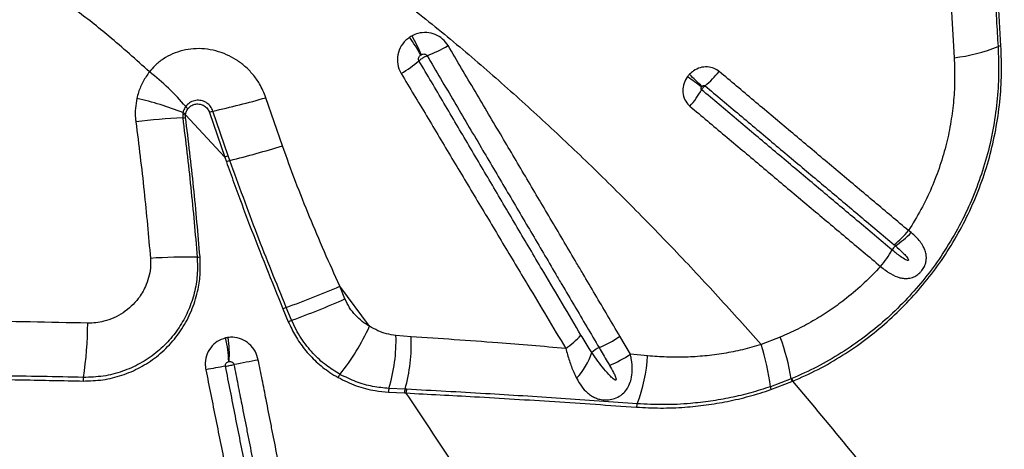
# Model space of a CAD drawing. Units: millimetres. Extents: x 91 to 445, y 452 to 777.
# Drawn here: x 335 to 342, y 483 to 486 of the extents above; entities that cross this region are included whole.
import ezdxf

# ---------------------------------------------------------------- set-up
doc = ezdxf.new("R2010")
doc.units = ezdxf.units.MM

msp = doc.modelspace()

# ---------------------------------------------------------------- linework, layer by layer
at = {"color": 7, "linetype": 'Continuous', "lineweight": 25}
for p, q in [((341.2812, 485.941), (341.3031, 485.5757)), ((336.5446, 484.9506), (336.427, 485.2922)), ((335.8392, 485.1871), (335.8375, 485.1766)), ((335.8578, 485.1723), (335.8591, 485.1804)), ((336.0263, 485.1888), (336.1349, 484.8724)), ((336.1605, 484.8816), (336.052, 485.1975)), ((335.8375, 485.1766), (335.8377, 485.15)), ((335.8579, 485.1518), (335.8578, 485.1723)), ((336.1349, 484.8724), (335.8578, 485.1723)), ((336.1349, 484.8724), (336.1467, 484.8392)), ((336.1722, 484.8483), (336.1605, 484.8816)), ((340.9989, 484.3369), (340.9798, 484.3515)), ((340.863, 484.2147), (340.8628, 484.2148)), ((340.7823, 484.097), (340.7826, 484.0967)), ((337.161, 483.6743), (336.9497, 483.9571)), ((336.9869, 483.8675), (336.9497, 483.9571)), ((336.5476, 483.7974), (336.5859, 483.7057)), ((336.6094, 483.7159), (336.5712, 483.8074)), ((337.4556, 483.6), (337.3485, 483.6085)), ((339.0093, 483.4758), (338.935, 483.6027)), ((340.0707, 483.5971), (339.9363, 483.5442)), ((339.1317, 483.4642), (339.0093, 483.4758)), ((340.149, 483.3012), (340.0015, 483.2455)), ((340.1536, 483.3031), (340.149, 483.3012)), ((337.4128, 483.2282), (337.2989, 483.2337)), ((337.4242, 483.2276), (337.4128, 483.2282)), ((340.0046, 483.2251), (340.154, 483.2819)), ((340.154, 483.2819), (340.1587, 483.2839)), ((337.2947, 483.2079), (337.4083, 483.2019)), ((337.4083, 483.2019), (337.4196, 483.2013))]:
    msp.add_line(p, q, dxfattribs=at)
for centre, radius, start, end in [((335.1634, 484.1881), 2.7493, 30.78408, 33.89503), ((335.6281, 484.7506), 2.0803, 24.01081, 28.13051), ((337.2066, 486.53), 1.0073, 291.0934, 300.46522), ((341.1589, 486.7897), 1.2225, 276.77309, 291.87991), ((341.6444, 485.5806), 0.0804, 97.01282, 111.85444), ((336.9023, 486.2751), 0.944, 300.80713, 310.2039), ((334.6067, 484.1813), 1.6331, 39.95264, 52.44198), ((339.023, 485.9917), 0.8021, 309.97552, 320.18026), ((343.6268, 491.1568), 7.0984, 233.60508, 234.60144), ((332.9488, 478.6783), 9.3779, 45.54584, 46.29965), ((338.8176, 485.756), 0.8071, 319.51665, 329.6663), ((335.0001, 483.0414), 2.3039, 68.64131, 77.14421), ((334.2972, 492.9344), 7.9334, 282.77913, 285.57275), ((335.892, 485.312), 0.1356, 247.09813, 255.97567), ((335.9379, 485.2923), 0.1008, 218.16053, 231.03284), ((336.3265, 484.3452), 0.8954, 107.85026, 109.58779), ((336.116, 479.7448), 5.4124, 92.94815, 96.47686), ((335.8806, 485.3294), 0.1588, 254.2374, 261.71169), ((335.8126, 485.5406), 0.3915, 273.67791, 276.64743), ((333.9179, 493.7883), 9.2198, 284.15292, 286.55288), ((336.496, 483.9058), 1.0319, 108.97297, 110.48442), ((336.5045, 483.8807), 1.0231, 108.95021, 110.46807), ((340.4524, 484.7879), 0.6845, 308.39624, 320.39886), ((340.5332, 484.7803), 0.643, 303.3725, 316.39781), ((340.2637, 484.5377), 0.6806, 319.63773, 331.67828), ((340.2641, 484.5363), 0.6797, 319.70648, 331.76388), ((340.9454, 484.1702), 0.0937, 128.62276, 151.61761), ((335.8947, 479.7823), 4.3819, 89.40394, 93.74083), ((335.9416, 484.4572), 0.2932, 269.74922, 273.6946), ((334.2692, 490.1798), 6.7754, 289.86159, 293.30474), ((334.3913, 489.7847), 6.4614, 290.0765, 293.68496), ((336.7531, 483.3458), 0.4961, 111.50772, 114.46082), ((336.7839, 483.2782), 0.4712, 111.73923, 114.84795), ((332.7364, 483.6938), 2.428, 350.94147, 0.05154), ((335.7181, 484.3245), 1.5826, 321.22406, 335.74409), ((335.4259, 483.4091), 0.7377, 1.11833, 14.2891), ((335.4106, 483.477), 0.7578, 355.99578, 8.92554), ((336.1733, 483.5733), 1.1757, 343.21536, 1.71975), ((336.2929, 483.5456), 1.164, 344.17218, 2.67533), ((338.2075, 484.0232), 0.6121, 304.18122, 317.57826), ((338.4251, 484.3609), 0.9137, 293.39926, 303.92531), ((338.5669, 483.0409), 1.6034, 9.34506, 20.29853), ((338.8549, 483.371), 0.1655, 113.86788, 135.32449), ((338.4425, 483.0616), 1.5699, 6.72781, 17.90099), ((338.266, 483.6463), 0.4973, 316.75928, 341.35944), ((338.5054, 484.2319), 0.9086, 293.12002, 303.67864), ((337.9742, 483.5367), 1.1598, 339.21652, 356.41873), ((337.0914, 477.5342), 5.9332, 99.21972, 100.58697), ((339.3826, 467.0642), 16.6449, 100.41568, 101.02133), ((335.2946, 483.2863), 0.1625, 171.05879, 180.13008), ((337.0389, 483.2681), 0.1087, 143.11916, 156.97859), ((340.2521, 483.3177), 0.1044, 189.11273, 200.06893), ((340.2578, 483.3205), 0.1056, 189.44863, 200.26963), ((337.3711, 483.2087), 0.0764, 160.84931, 180.56787), ((337.4824, 483.2027), 0.0742, 159.92211, 180.58304), ((337.4936, 483.2019), 0.074, 159.69612, 180.44689), ((340.086, 483.2477), 0.0845, 181.4875, 195.54128), ((339.1238, 483.0938), 0.0725, 154.34891, 174.19129)]:
    msp.add_arc(centre, radius, start, end, dxfattribs=at)
for points, knots in [([(341.5391, 487.0166), (341.549, 486.8207), (341.5687, 486.4287), (341.5947, 485.9757), (341.6106, 485.7184), (341.6145, 485.6552)], [0, 0, 0, 0, 0.42983, 0.859902, 1, 1, 1, 1]), ([(341.6346, 485.6604), (341.6209, 485.886), (341.5936, 486.3373), (341.5707, 486.7929), (341.5592, 487.0207)], [0, 0, 0, 0, 0.499811, 1, 1, 1, 1]), ([(335.6022, 485.4759), (335.5074, 485.561), (335.3369, 485.7139), (335.0765, 485.9197), (334.9074, 486.0345), (334.8227, 486.092)], [0, 0, 0, 0, 0.385142, 0.692078, 1, 1, 1, 1]), ([(337.3391, 486.0237), (337.4574, 485.9303), (337.6941, 485.7437), (338.0357, 485.4521), (338.3693, 485.153), (338.6944, 484.8467), (339.0115, 484.5343), (339.3244, 484.2128), (339.6336, 483.883), (339.8354, 483.6571), (339.9363, 483.5442)], [0, 0, 0, 0, 0.1230282, 0.2460966, 0.3691381, 0.4932057, 0.6172984, 0.741372, 0.8706463, 1, 1, 1, 1]), ([(337.7173, 485.6618), (337.7052, 485.6783), (337.6811, 485.7113), (337.6272, 485.7427), (337.5667, 485.7565), (337.5094, 485.7519), (337.4764, 485.7374), (337.4627, 485.7314)], [0, 0, 0, 0, 0.212658, 0.425345, 0.636042, 0.848691, 1, 1, 1, 1]), ([(337.4455, 485.7213), (337.4278, 485.7068), (337.3922, 485.6778), (337.3623, 485.6141), (337.3556, 485.546), (337.3687, 485.4952), (337.3825, 485.4702), (337.3858, 485.4643)], [0, 0, 0, 0, 0.232445, 0.465311, 0.698648, 0.928623, 1, 1, 1, 1]), ([(337.4627, 485.7314), (337.4592, 485.7295), (337.4534, 485.7264), (337.4478, 485.7228), (337.4455, 485.7213)], [0, 0, 0, 0, 0.586416, 1, 1, 1, 1]), ([(336.427, 485.2922), (336.4133, 485.3259), (336.3894, 485.3849), (336.3361, 485.4581), (336.2805, 485.5154), (336.2177, 485.5623), (336.1484, 485.5996), (336.073, 485.6261), (335.9933, 485.6401), (335.9141, 485.641), (335.8372, 485.6288), (335.7646, 485.6047), (335.6979, 485.568), (335.643, 485.5246), (335.6144, 485.4905), (335.6022, 485.4759)], [0, 0, 0, 0, 0.103549, 0.181444, 0.259355, 0.334258, 0.409163, 0.488738, 0.567375, 0.645995, 0.720887, 0.795753, 0.869998, 0.944213, 1, 1, 1, 1]), ([(337.5284, 485.5971), (337.5308, 485.5983), (337.5363, 485.601), (337.5458, 485.6027), (337.5555, 485.6015), (337.564, 485.5974), (337.5674, 485.5926), (337.5691, 485.5902)], [0, 0, 0, 0, 0.171756, 0.400278, 0.609194, 0.807068, 1, 1, 1, 1]), ([(338.935, 483.6027), (338.9059, 483.652), (338.8476, 483.7506), (338.7601, 483.8989), (338.687, 484.0225), (338.6139, 484.1463), (338.5407, 484.2702), (338.4234, 484.4685), (338.2767, 484.7169), (338.0954, 485.0235), (337.909, 485.3384), (337.7812, 485.554), (337.7173, 485.6618)], [0, 0, 0, 0, 0.072484, 0.144949, 0.217395, 0.253609, 0.326021, 0.398407, 0.543102, 0.687676, 0.843934, 1, 1, 1, 1]), ([(341.6145, 485.6552), (341.6169, 485.5899), (341.6219, 485.4591), (341.6087, 485.2615), (341.5805, 485.0647), (341.5358, 484.8706), (341.4745, 484.6807), (341.3974, 484.4959), (341.3052, 484.3177), (341.1999, 484.1501), (341.0825, 483.9942), (340.9548, 483.8503), (340.8163, 483.7169), (340.6661, 483.5938), (340.5045, 483.4829), (340.3333, 483.3836), (340.2135, 483.33), (340.1536, 483.3031)], [0, 0, 0, 0, 0.06771, 0.135664, 0.203604, 0.271297, 0.338643, 0.406251, 0.473853, 0.541191, 0.605622, 0.670287, 0.734955, 0.79939, 0.866216, 0.933169, 1, 1, 1, 1]), ([(340.1587, 483.2839), (340.2194, 483.3111), (340.3408, 483.3655), (340.5144, 483.4662), (340.6778, 483.5787), (340.8297, 483.7033), (340.9695, 483.8381), (341.0984, 483.9837), (341.2169, 484.1413), (341.323, 484.3106), (341.416, 484.4906), (341.4937, 484.6772), (341.5554, 484.869), (341.6005, 485.0648), (341.6288, 485.2633), (341.6421, 485.4626), (341.6371, 485.5945), (341.6346, 485.6604)], [0, 0, 0, 0, 0.067048, 0.134218, 0.201259, 0.265696, 0.330365, 0.395032, 0.459465, 0.526761, 0.594321, 0.661887, 0.729191, 0.796763, 0.864581, 0.932411, 1, 1, 1, 1]), ([(337.5117, 485.5541), (337.5112, 485.555), (337.5093, 485.5587), (337.508, 485.5666), (337.5101, 485.5773), (337.5159, 485.5876), (337.5222, 485.5926), (337.5253, 485.5952)], [0, 0, 0, 0, 0.062902, 0.271217, 0.497669, 0.742349, 1, 1, 1, 1]), ([(337.5117, 485.5541), (337.5124, 485.5548), (337.517, 485.559), (337.5258, 485.5659), (337.5403, 485.5756), (337.5547, 485.5838), (337.5647, 485.5882), (337.5691, 485.5902)], [0, 0, 0, 0, 0.0494262, 0.3286561, 0.5034215, 0.7826505, 1, 1, 1, 1]), ([(338.6594, 483.6103), (338.6155, 483.6845), (338.5278, 483.8329), (338.3811, 484.081), (338.2195, 484.3545), (338.0428, 484.6537), (337.8659, 484.9534), (337.6889, 485.2535), (337.5707, 485.4539), (337.5117, 485.5541)], [0, 0, 0, 0, 0.115522, 0.231013, 0.384982, 0.538888, 0.692697, 0.846403, 1, 1, 1, 1]), ([(337.5253, 485.5952), (337.5258, 485.5954), (337.5268, 485.5961), (337.5278, 485.5967), (337.5284, 485.5971)], [0, 0, 0, 0, 0.414165, 1, 1, 1, 1]), ([(337.5691, 485.5902), (337.6329, 485.4819), (337.7605, 485.2651), (337.9469, 484.9487), (338.1283, 484.6408), (338.2753, 484.3914), (338.3927, 484.1923), (338.4661, 484.0679), (338.5393, 483.9437), (338.6126, 483.8195), (338.7003, 483.6708), (338.7587, 483.5718), (338.7879, 483.5223), (338.7879, 483.5223)], [0, 0, 0, 0, 0.156072, 0.312305, 0.456858, 0.601558, 0.673949, 0.746365, 0.782581, 0.855032, 0.927505, 1, 1, 1, 1, 1]), ([(341.3031, 485.5757), (341.3051, 485.526), (341.3091, 485.4265), (341.301, 485.2751), (341.2821, 485.1229), (341.2503, 484.9674), (341.205, 484.8109), (341.1446, 484.6533), (341.0709, 484.4988), (341.0102, 484.4006), (340.9798, 484.3515)], [0, 0, 0, 0, 0.117786, 0.235568, 0.356187, 0.476802, 0.60552, 0.734235, 0.867118, 1, 1, 1, 1]), ([(335.6022, 485.4759), (335.5866, 485.4539), (335.5548, 485.4091), (335.5271, 485.3438), (335.5164, 485.302), (335.5127, 485.2876)], [0, 0, 0, 0, 0.388407, 0.78909, 1, 1, 1, 1]), ([(337.3858, 485.4643), (337.4457, 485.364), (337.5656, 485.1632), (337.7454, 484.8626), (337.9251, 484.5624), (338.1046, 484.2627), (338.2688, 483.9886), (338.4177, 483.74), (338.5068, 483.5913), (338.5514, 483.5169)], [0, 0, 0, 0, 0.153461, 0.307101, 0.460892, 0.614809, 0.768828, 0.884387, 1, 1, 1, 1]), ([(339.6391, 485.478), (339.6277, 485.486), (339.6027, 485.5034), (339.555, 485.5135), (339.5033, 485.5075), (339.4592, 485.4873), (339.437, 485.4667), (339.4279, 485.4583)], [0, 0, 0, 0, 0.183375, 0.402342, 0.622478, 0.845234, 1, 1, 1, 1]), ([(340.9798, 484.3515), (340.8994, 484.419), (340.7788, 484.5204), (340.6172, 484.6561), (340.4552, 484.7923), (340.2519, 484.9631), (340.0476, 485.1347), (339.8434, 485.3063), (339.7207, 485.4095), (339.6391, 485.478)], [0, 0, 0, 0, 0.182117, 0.273179, 0.364244, 0.546385, 0.728539, 0.819619, 1, 1, 1, 1]), ([(339.415, 485.443), (339.4054, 485.4273), (339.3861, 485.3959), (339.3781, 485.3413), (339.3876, 485.2894), (339.4088, 485.253), (339.4263, 485.2368), (339.4315, 485.232)], [0, 0, 0, 0, 0.228858, 0.457398, 0.683098, 0.905458, 1, 1, 1, 1]), ([(339.4279, 485.4583), (339.4256, 485.4558), (339.4211, 485.4509), (339.417, 485.4456), (339.415, 485.443)], [0, 0, 0, 0, 0.503627, 1, 1, 1, 1]), ([(339.5142, 485.3483), (339.5138, 485.3488), (339.5124, 485.3501), (339.5113, 485.3522), (339.5103, 485.3553), (339.51, 485.3594), (339.5115, 485.3653), (339.5138, 485.3688), (339.515, 485.3706)], [0, 0, 0, 0, 0.082166, 0.247636, 0.280871, 0.497976, 0.739871, 1, 1, 1, 1]), ([(339.5142, 485.3483), (339.516, 485.3513), (339.5192, 485.3564), (339.5261, 485.3651), (339.5325, 485.3719), (339.5369, 485.3758), (339.5383, 485.377)], [0, 0, 0, 0, 0.283852, 0.500376, 0.846325, 1, 1, 1, 1]), ([(340.8628, 484.2148), (340.7802, 484.2843), (340.6575, 484.3875), (340.4937, 484.5251), (340.3723, 484.6271), (340.2101, 484.7635), (340.0065, 484.9346), (339.7611, 485.1409), (339.5965, 485.2792), (339.5142, 485.3483)], [0, 0, 0, 0, 0.186083, 0.276506, 0.366932, 0.45736, 0.638228, 0.819109, 1, 1, 1, 1]), ([(339.515, 485.3706), (339.5153, 485.3709), (339.5158, 485.3715), (339.5163, 485.3721), (339.5166, 485.3724)], [0, 0, 0, 0, 0.49641, 1, 1, 1, 1]), ([(339.5166, 485.3724), (339.5176, 485.3735), (339.5201, 485.3759), (339.5248, 485.3786), (339.5301, 485.3798), (339.5349, 485.3793), (339.5373, 485.3777), (339.5383, 485.377)], [0, 0, 0, 0, 0.17747, 0.420321, 0.639553, 0.839703, 1, 1, 1, 1]), ([(339.5383, 485.377), (339.6198, 485.3085), (339.7424, 485.2054), (339.9464, 485.034), (340.1505, 484.8625), (340.3535, 484.6918), (340.5153, 484.5558), (340.6768, 484.4201), (340.7972, 484.3189), (340.8775, 484.2514)], [0, 0, 0, 0, 0.180374, 0.271452, 0.453604, 0.635746, 0.726813, 0.817878, 1, 1, 1, 1]), ([(335.5127, 485.2876), (335.5087, 485.2647), (335.5004, 485.2183), (335.5009, 485.1625), (335.5046, 485.1307), (335.5055, 485.1226)], [0, 0, 0, 0, 0.421805, 0.853736, 1, 1, 1, 1]), ([(336.052, 485.1975), (336.0472, 485.2088), (336.0375, 485.2315), (336.0103, 485.2568), (335.977, 485.2725), (335.9393, 485.2764), (335.9018, 485.2671), (335.8746, 485.2493), (335.8624, 485.2346), (335.8586, 485.23)], [0, 0, 0, 0, 0.147505, 0.294851, 0.444457, 0.60061, 0.761998, 0.925624, 1, 1, 1, 1]), ([(335.8586, 485.23), (335.8521, 485.2195), (335.8437, 485.2061), (335.84, 485.1905), (335.8392, 485.1871)], [0, 0, 0, 0, 0.7768764, 1, 1, 1, 1]), ([(335.8591, 485.1804), (335.8599, 485.1836), (335.863, 485.1957), (335.8696, 485.2062), (335.8745, 485.2139)], [0, 0, 0, 0, 0.263464, 1, 1, 1, 1]), ([(335.8745, 485.2139), (335.8813, 485.2213), (335.895, 485.236), (335.9233, 485.2475), (335.9537, 485.2494), (335.9838, 485.2404), (336.0089, 485.2215), (336.0215, 485.202), (336.0256, 485.1906), (336.0263, 485.1888)], [0, 0, 0, 0, 0.159986, 0.319263, 0.482286, 0.648532, 0.812862, 0.969908, 1, 1, 1, 1]), ([(339.4315, 485.232), (339.5139, 485.1627), (339.6788, 485.0242), (339.9246, 484.8177), (340.1285, 484.6463), (340.291, 484.5098), (340.4125, 484.4077), (340.5766, 484.2698), (340.6996, 484.1665), (340.7823, 484.097)], [0, 0, 0, 0, 0.180892, 0.361772, 0.54264, 0.633069, 0.723494, 0.813916, 1, 1, 1, 1]), ([(335.5055, 485.1226), (335.5261, 484.9583), (335.5664, 484.6362), (335.5949, 484.3131), (335.6088, 484.1549)], [0, 0, 0, 0, 0.51028, 1, 1, 1, 1]), ([(335.8377, 485.15), (335.8577, 484.986), (335.8977, 484.6578), (335.9261, 484.3286), (335.9403, 484.164)], [0, 0, 0, 0, 0.499846, 1, 1, 1, 1]), ([(335.9604, 484.1646), (335.9463, 484.3294), (335.9179, 484.6589), (335.8779, 484.9875), (335.8579, 485.1518)], [0, 0, 0, 0, 0.499846, 1, 1, 1, 1]), ([(336.9497, 483.9571), (336.8773, 484.1203), (336.7685, 484.3652), (336.6362, 484.6979), (336.5751, 484.8663), (336.5446, 484.9506)], [0, 0, 0, 0, 0.499494, 0.74975, 1, 1, 1, 1]), ([(336.1467, 484.8392), (336.1645, 484.7895), (336.2183, 484.6394), (336.348, 484.2903), (336.4678, 483.9946), (336.5476, 483.7974)], [0, 0, 0, 0, 0.141902, 0.427923, 1, 1, 1, 1]), ([(336.5712, 483.8074), (336.5012, 483.9793), (336.3613, 484.3233), (336.2353, 484.6733), (336.1722, 484.8483)], [0, 0, 0, 0, 0.4997181, 1, 1, 1, 1]), ([(340.7826, 484.0967), (340.8052, 484.0786), (340.8489, 484.0437), (340.9055, 484.0194), (340.9489, 484.0118), (340.9818, 484.0123), (341.0102, 484.0197), (341.0372, 484.0334), (341.0568, 484.0482), (341.0774, 484.071), (341.0914, 484.0935), (341.1014, 484.1195), (341.1063, 484.1438), (341.1067, 484.1631), (341.1047, 484.1851), (341.0991, 484.2093), (341.0845, 484.2419), (341.0631, 484.2741), (341.0345, 484.3065), (341.011, 484.3265), (340.9989, 484.3369)], [0, 0, 0, 0, 0.127581, 0.246585, 0.298861, 0.351053, 0.412166, 0.437811, 0.485341, 0.512501, 0.559217, 0.588975, 0.629517, 0.67018, 0.681336, 0.738321, 0.795404, 0.861943, 0.928521, 1, 1, 1, 1]), ([(340.8869, 484.2434), (340.9051, 484.2273), (340.9324, 484.2031), (340.9613, 484.1725), (340.9737, 484.1562), (340.9781, 484.148), (340.9788, 484.1443), (340.9788, 484.1428), (340.9784, 484.1418), (340.9779, 484.141), (340.977, 484.1405), (340.9752, 484.14), (340.9698, 484.1404), (340.9514, 484.1484), (340.9147, 484.1729), (340.8829, 484.1986), (340.863, 484.2147)], [0, 0, 0, 0, 0.26085, 0.391282, 0.456556, 0.484106, 0.490464, 0.495623, 0.498653, 0.501706, 0.504407, 0.508883, 0.520099, 0.561506, 0.725828, 1, 1, 1, 1]), ([(340.8775, 484.2514), (340.8807, 484.2487), (340.8838, 484.2461), (340.8869, 484.2434), (340.8869, 484.2434)], [0, 0, 0, 0, 0.999911, 1, 1, 1, 1]), ([(335.1321, 483.2859), (335.1789, 483.2873), (335.2726, 483.29), (335.4087, 483.3239), (335.5367, 483.379), (335.6546, 483.4559), (335.7584, 483.5533), (335.8447, 483.6683), (335.9094, 483.7973), (335.9478, 483.9261), (335.9649, 484.0499), (335.9619, 484.1264), (335.9604, 484.1646)], [0, 0, 0, 0, 0.1030255, 0.20607, 0.3095347, 0.4130046, 0.5193575, 0.6256919, 0.7306288, 0.835532, 0.9177707, 1, 1, 1, 1]), ([(335.9403, 484.164), (335.9416, 484.1212), (335.9443, 484.0354), (335.9224, 483.9091), (335.882, 483.7891), (335.8225, 483.676), (335.7447, 483.5732), (335.6487, 483.4818), (335.5368, 483.4068), (335.4108, 483.3509), (335.2753, 483.3159), (335.1811, 483.313), (335.1341, 483.3116)], [0, 0, 0, 0, 0.094828, 0.189675, 0.284328, 0.379005, 0.478333, 0.577676, 0.682233, 0.786786, 0.893404, 1, 1, 1, 1]), ([(335.6088, 484.1549), (335.6095, 484.1318), (335.6109, 484.0856), (335.5978, 484.0178), (335.5715, 483.944), (335.5299, 483.875), (335.4748, 483.8143), (335.4164, 483.768), (335.3506, 483.7318), (335.2847, 483.709), (335.2221, 483.6971), (335.1836, 483.6964), (335.1644, 483.696)], [0, 0, 0, 0, 0.094608, 0.188755, 0.282947, 0.418845, 0.522608, 0.626383, 0.732644, 0.83889, 0.919452, 1, 1, 1, 1]), ([(340.7823, 484.097), (340.7444, 484.0574), (340.6684, 483.9781), (340.5499, 483.8777), (340.4326, 483.7915), (340.3171, 483.7185), (340.1966, 483.6525), (340.1127, 483.6156), (340.0707, 483.5971)], [0, 0, 0, 0, 0.186366, 0.37414, 0.529025, 0.683911, 0.841954, 1, 1, 1, 1]), ([(337.161, 483.6743), (337.1435, 483.6851), (337.108, 483.7069), (337.0603, 483.751), (337.0175, 483.804), (336.9973, 483.8461), (336.9869, 483.8675)], [0, 0, 0, 0, 0.240641, 0.487234, 0.738879, 1, 1, 1, 1]), ([(336.9519, 483.3333), (336.9184, 483.354), (336.8505, 483.3958), (336.7568, 483.482), (336.6875, 483.5695), (336.6392, 483.6501), (336.6193, 483.6939), (336.6094, 483.7159)], [0, 0, 0, 0, 0.233087, 0.472061, 0.730988, 0.865497, 1, 1, 1, 1]), ([(335.1644, 483.696), (335.0289, 483.6989), (334.7577, 483.7046), (334.4829, 483.7083), (334.3453, 483.7101)], [0, 0, 0, 0, 0.499369, 1, 1, 1, 1]), ([(336.5859, 483.7057), (336.6018, 483.6718), (336.6339, 483.6032), (336.7011, 483.5078), (336.7829, 483.42), (336.8648, 483.3545), (336.9191, 483.3223), (336.9388, 483.3106)], [0, 0, 0, 0, 0.202865, 0.410419, 0.636378, 0.86817, 1, 1, 1, 1]), ([(337.3485, 483.6085), (337.3259, 483.6118), (337.2823, 483.6182), (337.2191, 483.6408), (337.1805, 483.6631), (337.161, 483.6743)], [0, 0, 0, 0, 0.346961, 0.670062, 1, 1, 1, 1]), ([(336.1408, 483.5912), (336.1206, 483.5841), (336.0804, 483.5702), (336.033, 483.5243), (336.003, 483.4659), (335.9948, 483.4101), (335.9997, 483.3773), (336.0013, 483.3664)], [0, 0, 0, 0, 0.225597, 0.448702, 0.669872, 0.889883, 1, 1, 1, 1]), ([(336.1592, 483.5945), (336.156, 483.5941), (336.1498, 483.5932), (336.1437, 483.5918), (336.1408, 483.5912)], [0, 0, 0, 0, 0.523221, 1, 1, 1, 1]), ([(336.3734, 483.4348), (336.3671, 483.4562), (336.3543, 483.4991), (336.3108, 483.551), (336.2552, 483.5855), (336.202, 483.5979), (336.1702, 483.5954), (336.1592, 483.5945)], [0, 0, 0, 0, 0.21882, 0.440069, 0.661752, 0.884098, 1, 1, 1, 1]), ([(338.5514, 483.5169), (338.3905, 483.5303), (338.0218, 483.5611), (337.6597, 483.586), (337.4556, 483.6)], [0, 0, 0, 0, 0.436326, 1, 1, 1, 1]), ([(338.7372, 483.4874), (338.7372, 483.4874), (338.7309, 483.4967), (338.7042, 483.5368), (338.6788, 483.5784), (338.6594, 483.6103)], [0, 0, 0, 0, 0.000008, 0.234868, 1, 1, 1, 1]), ([(338.5514, 483.5169), (338.5597, 483.4875), (338.5764, 483.428), (338.6026, 483.3581), (338.6214, 483.3196), (338.6283, 483.3056)], [0, 0, 0, 0, 0.381728, 0.775254, 1, 1, 1, 1]), ([(338.7879, 483.5223), (338.8072, 483.4896), (338.832, 483.4476), (338.8567, 483.4056), (338.8622, 483.3963)], [0, 0, 0, 0, 0.778427, 1, 1, 1, 1]), ([(339.9363, 483.5442), (339.8925, 483.5314), (339.8049, 483.506), (339.6712, 483.4799), (339.5365, 483.4623), (339.4009, 483.454), (339.2656, 483.4538), (339.1764, 483.4607), (339.1317, 483.4642)], [0, 0, 0, 0, 0.163423, 0.326875, 0.494329, 0.661804, 0.830565, 1, 1, 1, 1]), ([(338.6283, 483.3056), (338.6393, 483.2862), (338.6612, 483.2473), (338.6973, 483.2072), (338.7317, 483.1813), (338.7614, 483.166), (338.7944, 483.1554), (338.8333, 483.1505), (338.869, 483.154), (338.9062, 483.1643), (338.9293, 483.1759), (338.9563, 483.1956), (338.9787, 483.218), (339.0016, 483.2562), (339.0173, 483.3032), (339.0247, 483.3667), (339.0201, 483.4264), (339.0115, 483.4654), (339.0093, 483.4758)], [0, 0, 0, 0, 0.104271, 0.20839, 0.268109, 0.31929, 0.370377, 0.426766, 0.485392, 0.509214, 0.573324, 0.58073, 0.638773, 0.697284, 0.762205, 0.843174, 0.9583, 1, 1, 1, 1]), ([(338.8622, 483.3963), (338.8716, 483.3799), (338.8858, 483.3552), (338.9001, 483.3254), (338.9059, 483.31), (338.9077, 483.3024), (338.908, 483.2983), (338.9077, 483.2962), (338.907, 483.2946), (338.9062, 483.2937), (338.9051, 483.2932), (338.9035, 483.2931), (338.8997, 483.2939), (338.8864, 483.3018), (338.8595, 483.3281), (338.8211, 483.3713), (338.7785, 483.4277), (338.7513, 483.4671), (338.7372, 483.4874)], [0, 0, 0, 0, 0.150085, 0.2251399, 0.2626847, 0.2814764, 0.2879386, 0.2951276, 0.2981865, 0.3012766, 0.3039838, 0.3073454, 0.3133809, 0.333349, 0.4272621, 0.6139423, 0.8008351, 1, 1, 1, 1]), ([(336.1408, 483.3907), (336.1406, 483.3923), (336.1399, 483.397), (336.1413, 483.4051), (336.1462, 483.4136), (336.1538, 483.4203), (336.1602, 483.4224), (336.1635, 483.4235)], [0, 0, 0, 0, 0.102982, 0.311455, 0.528364, 0.758059, 1, 1, 1, 1]), ([(336.1408, 483.3907), (336.1411, 483.3908), (336.1454, 483.3915), (336.1539, 483.393), (336.1694, 483.396), (336.1848, 483.399), (336.1959, 483.4012), (336.2005, 483.4021)], [0, 0, 0, 0, 0.023459, 0.317105, 0.500893, 0.794538, 1, 1, 1, 1]), ([(336.5208, 481.4703), (336.4874, 481.6393), (336.4306, 481.9261), (336.3505, 482.3307), (336.2806, 482.684), (336.2107, 483.0374), (336.1641, 483.2729), (336.1408, 483.3907)], [0, 0, 0, 0, 0.264042, 0.448029, 0.632018, 0.816008, 1, 1, 1, 1]), ([(336.1635, 483.4235), (336.164, 483.4236), (336.165, 483.4238), (336.166, 483.424), (336.1666, 483.424)], [0, 0, 0, 0, 0.476928, 1, 1, 1, 1]), ([(336.1666, 483.424), (336.1684, 483.4242), (336.1735, 483.4247), (336.182, 483.4233), (336.1909, 483.4187), (336.1977, 483.4114), (336.1996, 483.4052), (336.2005, 483.4021)], [0, 0, 0, 0, 0.125761, 0.360084, 0.581663, 0.793799, 1, 1, 1, 1]), ([(336.2005, 483.4021), (336.2097, 483.3553), (336.2282, 483.2618), (336.2583, 483.1094), (336.285, 482.9742), (336.314, 482.8269), (336.3373, 482.709), (336.3664, 482.5617), (336.3896, 482.4439), (336.4303, 482.2376), (336.4711, 482.0314), (336.5292, 481.7367), (336.5641, 481.56), (336.5874, 481.4421)], [0, 0, 0, 0, 0.071586, 0.143172, 0.233365, 0.278461, 0.368653, 0.41375, 0.503942, 0.549038, 0.729423, 0.819615, 1, 1, 1, 1]), ([(336.7593, 481.4747), (336.7361, 481.5926), (336.7013, 481.7694), (336.6433, 482.064), (336.6027, 482.2703), (336.5621, 482.4765), (336.5389, 482.5944), (336.5099, 482.7417), (336.4867, 482.8596), (336.4577, 483.0069), (336.4311, 483.1421), (336.401, 483.2945), (336.3826, 483.3881), (336.3734, 483.4348)], [0, 0, 0, 0, 0.1803828, 0.2705745, 0.4509583, 0.4960544, 0.5862468, 0.6313432, 0.7215362, 0.7666328, 0.8568261, 0.928413, 1, 1, 1, 1]), ([(335.1341, 483.3116), (335.0362, 483.3137), (334.8404, 483.3179), (334.5436, 483.3228), (334.2447, 483.3268), (333.9431, 483.3296), (333.6395, 483.3314), (333.4361, 483.3317), (333.3343, 483.3318)], [0, 0, 0, 0, 0.16548, 0.33096, 0.497344, 0.663727, 0.831748, 1, 1, 1, 1]), ([(333.3343, 483.3061), (333.4908, 483.3059), (333.8044, 483.3054), (334.2615, 483.3011), (334.7052, 483.2949), (334.9897, 483.2889), (335.1321, 483.2859)], [0, 0, 0, 0, 0.259075, 0.518999, 0.759156, 1, 1, 1, 1]), ([(336.0013, 483.3664), (336.0249, 483.2486), (336.0721, 483.013), (336.1428, 482.6597), (336.2136, 482.3064), (336.2946, 481.9018), (336.3521, 481.615), (336.386, 481.446)], [0, 0, 0, 0, 0.18399, 0.367978, 0.551965, 0.735951, 1, 1, 1, 1]), ([(336.9388, 483.3106), (336.9808, 483.2899), (337.066, 483.2478), (337.1871, 483.2173), (337.2637, 483.2106), (337.2947, 483.2079)], [0, 0, 0, 0, 0.3662997, 0.7431383, 1, 1, 1, 1]), ([(337.2989, 483.2337), (337.2604, 483.2373), (337.1826, 483.2446), (337.0651, 483.2771), (336.9899, 483.3144), (336.9519, 483.3333)], [0, 0, 0, 0, 0.326594, 0.659538, 1, 1, 1, 1]), ([(339.0585, 483.1251), (338.8774, 483.138), (338.515, 483.1637), (337.97, 483.1979), (337.6097, 483.2175), (337.4242, 483.2276)], [0, 0, 0, 0, 0.326452, 0.653243, 1, 1, 1, 1]), ([(340.0015, 483.2455), (339.955, 483.2306), (339.8618, 483.2008), (339.7201, 483.1673), (339.5774, 483.142), (339.4186, 483.124), (339.245, 483.1156), (339.1208, 483.122), (339.0585, 483.1251)], [0, 0, 0, 0, 0.148097, 0.296209, 0.447331, 0.598467, 0.798613, 1, 1, 1, 1]), ([(340.1587, 483.2839), (340.2958, 483.1212), (340.5701, 482.7959), (340.9612, 482.3014), (341.3393, 481.8032), (341.5784, 481.4683), (341.6979, 481.3008)], [0, 0, 0, 0, 0.249529, 0.499061, 0.749529, 1, 1, 1, 1]), ([(338.5655, 481.3617), (338.4756, 481.5168), (338.2958, 481.8269), (338.0145, 482.289), (337.7245, 482.7483), (337.5212, 483.0503), (337.4196, 483.2013)], [0, 0, 0, 0, 0.2497314, 0.4994616, 0.7497323, 1, 1, 1, 1]), ([(337.4196, 483.2013), (337.5807, 483.1927), (337.9281, 483.1743), (338.4714, 483.1413), (338.8582, 483.1145), (339.0517, 483.1011)], [0, 0, 0, 0, 0.301856, 0.650732, 1, 1, 1, 1]), ([(339.0517, 483.1011), (339.1085, 483.0982), (339.2224, 483.0924), (339.3878, 483.0989), (339.5463, 483.1151), (339.6984, 483.1407), (339.8515, 483.176), (339.9536, 483.2087), (340.0046, 483.2251)], [0, 0, 0, 0, 0.181837, 0.364561, 0.521761, 0.678946, 0.839483, 1, 1, 1, 1])]:
    msp.add_open_spline(points, degree=3, knots=knots, dxfattribs=at)

doc.saveas('drawing.dxf')
